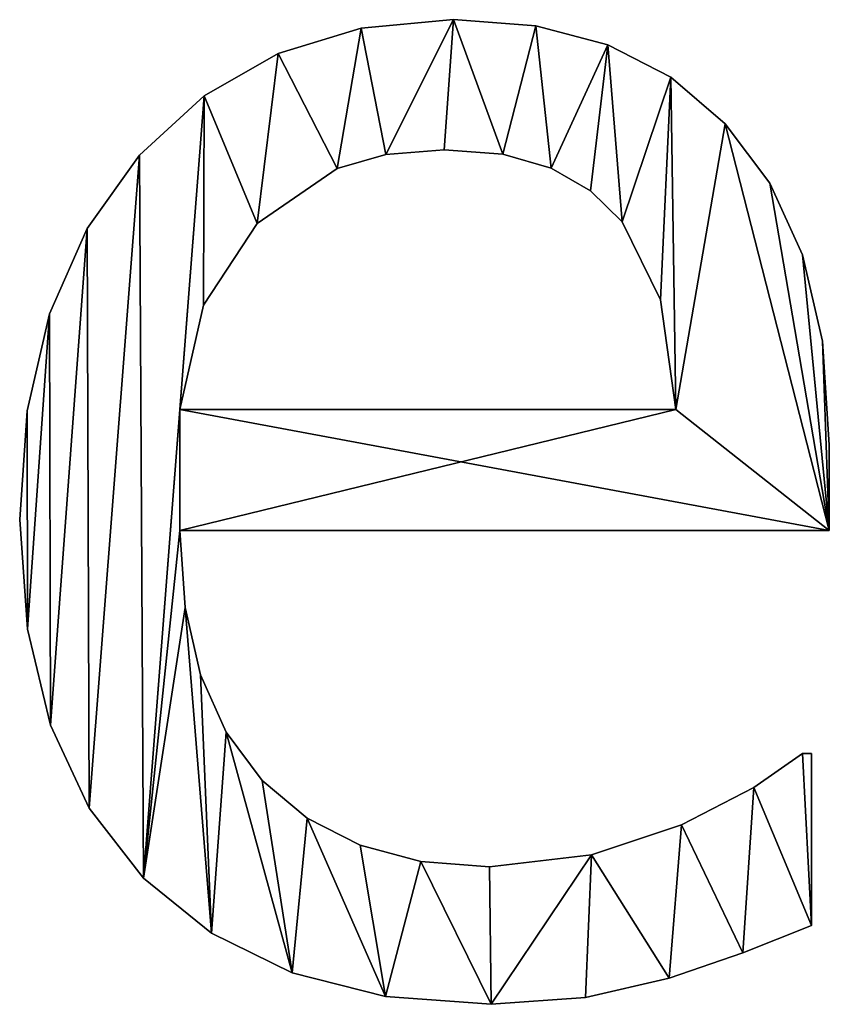
# Model space of a CAD drawing. Extents: x -5875 to 2180, y 0 to 8356.
# Drawn here: x -2804 to -2711, y 2374 to 2486 of the extents above; entities that cross this region are included whole.
import ezdxf

# ---------------------------------------------------------------- set-up
doc = ezdxf.new("R2010")
doc.units = 0
doc.header["$LTSCALE"] = 25.4
doc.layers.get('0').update_dxf_attribs({"color": 13, "linetype": 'CONTINUOUS'})

# ---------------------------------------------------------------- blocks, each defined once
blk = doc.blocks.new('BLOCK_DUBBEL__OP_1')
at = {"color": 0}
for p, q in [((1030.94, 150.48), (1030.94, 150.48, 15)), ((1030.94, 150.48), (1030.94, 150.48, 15)), ((1040.33, 149.76), (1040.33, 149.76, 15)), ((1040.33, 149.76), (1040.33, 149.76, 15)), ((1020.4, 149.51), (1020.4, 149.51, 15)), ((1020.4, 149.51), (1020.4, 149.51, 15)), ((1048.56, 147.61), (1048.56, 147.61, 15)), ((1048.56, 147.61), (1048.56, 147.61, 15)), ((1010.92, 146.61), (1010.92, 146.61, 15)), ((1010.92, 146.61), (1010.92, 146.61, 15)), ((1055.75, 143.92), (1055.75, 143.92, 15)), ((1055.75, 143.92), (1055.75, 143.92, 15)), ((1002.49, 141.78), (1002.49, 141.78, 15)), ((1002.49, 141.78), (1002.49, 141.78, 15)), ((1061.97, 138.6), (1061.97, 138.6, 15)), ((1061.97, 138.6), (1061.97, 138.6, 15)), ((995.11, 135.01), (995.11, 135.01, 15)), ((995.11, 135.01), (995.11, 135.01, 15)), ((1023.24, 135.09), (1023.24, 135.09, 15)), ((1023.24, 135.09), (1023.24, 135.09, 15)), ((1029.89, 135.63), (1029.89, 135.63, 15)), ((1029.89, 135.63), (1029.89, 135.63, 15)), ((1036.58, 135.11), (1036.58, 135.11, 15)), ((1036.58, 135.11), (1036.58, 135.11, 15)), ((1017.67, 133.48), (1017.67, 133.48, 15)), ((1017.67, 133.48), (1017.67, 133.48, 15)), ((1042.1, 133.52), (1042.1, 133.52, 15)), ((1042.1, 133.52), (1042.1, 133.52, 15)), ((1067.05, 131.79), (1067.05, 131.79, 15)), ((1067.05, 131.79), (1067.05, 131.79, 15)), ((1046.59, 130.94), (1046.59, 130.94, 15)), ((1046.59, 130.94), (1046.59, 130.94, 15)), ((1008.52, 127.2), (1008.52, 127.2, 15)), ((1008.52, 127.2), (1008.52, 127.2, 15)), ((1050.19, 127.39), (1050.19, 127.39, 15)), ((1050.19, 127.39), (1050.19, 127.39, 15)), ((989.12, 126.61), (989.12, 126.61, 15)), ((989.12, 126.61), (989.12, 126.61, 15)), ((1070.79, 123.61), (1070.79, 123.61, 15)), ((1070.79, 123.61), (1070.79, 123.61, 15)), ((1054.6, 118.49), (1054.6, 118.49, 15)), ((1054.6, 118.49), (1054.6, 118.49, 15)), ((1002.39, 117.86), (1002.39, 117.86, 15)), ((1002.39, 117.86), (1002.39, 117.86, 15)), ((984.84, 116.87), (984.84, 116.87, 15)), ((984.84, 116.87), (984.84, 116.87, 15)), ((1073.08, 113.76), (1073.08, 113.76, 15)), ((1073.08, 113.76), (1073.08, 113.76, 15)), ((982.27, 105.8), (982.27, 105.8, 15)), ((982.27, 105.8), (982.27, 105.8, 15)), ((999.71, 105.94), (1056.32, 105.94)), ((999.71, 105.94, 15), (1056.32, 105.94, 15)), ((999.71, 105.94), (999.71, 105.94, 15)), ((999.71, 105.94), (1056.32, 105.94)), ((999.71, 105.94), (999.71, 105.94, 15)), ((999.71, 105.94, 15), (1056.32, 105.94, 15)), ((1056.32, 105.94), (1056.32, 105.94, 15)), ((1056.32, 105.94), (1056.32, 105.94, 15)), ((1073.85, 101.92), (1073.85, 101.92, 15)), ((1073.85, 101.92), (1073.85, 101.92, 15)), ((981.42, 93.39), (981.42, 93.39, 15)), ((981.42, 93.39), (981.42, 93.39, 15)), ((1073.85, 92.15), (999.71, 92.15)), ((1073.85, 92.15, 15), (999.71, 92.15, 15)), ((1073.85, 92.15), (999.71, 92.15)), ((1073.85, 92.15, 15), (999.71, 92.15, 15)), ((999.71, 92.15), (999.71, 92.15, 15)), ((999.71, 92.15), (999.71, 92.15, 15)), ((1073.85, 92.15), (1073.85, 92.15, 15)), ((1073.85, 92.15), (1073.85, 92.15, 15)), ((1000.3, 83.36), (1000.3, 83.36, 15)), ((1000.3, 83.36), (1000.3, 83.36, 15)), ((982.3, 80.88), (982.3, 80.88, 15)), ((982.3, 80.88), (982.3, 80.88, 15)), ((1002.06, 75.67), (1002.06, 75.67, 15)), ((1002.06, 75.67), (1002.06, 75.67, 15)), ((984.95, 69.89), (984.95, 69.89, 15)), ((984.95, 69.89), (984.95, 69.89, 15)), ((1004.99, 69.09), (1004.99, 69.09, 15)), ((1004.99, 69.09), (1004.99, 69.09, 15)), ((1070.79, 66.67), (1071.84, 66.67)), ((1070.79, 66.67, 15), (1071.84, 66.67, 15)), ((1070.79, 66.67), (1070.79, 66.67, 15)), ((1070.79, 66.67), (1071.84, 66.67)), ((1070.79, 66.67), (1070.79, 66.67, 15)), ((1070.79, 66.67, 15), (1071.84, 66.67, 15)), ((1071.84, 66.67), (1071.84, 47.03)), ((1071.84, 66.67, 15), (1071.84, 47.03, 15)), ((1071.84, 66.67), (1071.84, 66.67, 15)), ((1071.84, 66.67), (1071.84, 47.03)), ((1071.84, 66.67), (1071.84, 66.67, 15)), ((1071.84, 66.67, 15), (1071.84, 47.03, 15)), ((1009.1, 63.6), (1009.1, 63.6, 15)), ((1009.1, 63.6), (1009.1, 63.6, 15)), ((1065.23, 62.79), (1065.23, 62.79, 15)), ((1065.23, 62.79), (1065.23, 62.79, 15)), ((989.36, 60.41), (989.36, 60.41, 15)), ((989.36, 60.41), (989.36, 60.41, 15)), ((1014.24, 59.29), (1014.24, 59.29, 15)), ((1014.24, 59.29), (1014.24, 59.29, 15)), ((1056.99, 58.52), (1056.99, 58.52, 15)), ((1056.99, 58.52), (1056.99, 58.52, 15)), ((1020.28, 56.2), (1020.28, 56.2, 15)), ((1020.28, 56.2), (1020.28, 56.2, 15)), ((1027.22, 54.35), (1027.22, 54.35, 15)), ((1027.22, 54.35), (1027.22, 54.35, 15)), ((1046.7, 55.08), (1046.7, 55.08, 15)), ((1046.7, 55.08), (1046.7, 55.08, 15)), ((1035.06, 53.74), (1035.06, 53.74, 15)), ((1035.06, 53.74), (1035.06, 53.74, 15)), ((995.55, 52.44), (995.55, 52.44, 15)), ((995.55, 52.44), (995.55, 52.44, 15)), ((1003.33, 46.14), (1003.33, 46.14, 15)), ((1003.33, 46.14), (1003.33, 46.14, 15)), ((1071.84, 47.03), (1071.84, 47.03, 15)), ((1071.84, 47.03), (1071.84, 47.03, 15)), ((1063.98, 43.92), (1063.98, 43.92, 15)), ((1063.98, 43.92), (1063.98, 43.92, 15)), ((1012.54, 41.63), (1012.54, 41.63, 15)), ((1012.54, 41.63), (1012.54, 41.63, 15)), ((1055.56, 41), (1055.56, 41, 15)), ((1055.56, 41), (1055.56, 41, 15)), ((1023.18, 38.93), (1023.18, 38.93, 15)), ((1023.18, 38.93), (1023.18, 38.93, 15)), ((1046.02, 38.79), (1046.02, 38.79, 15)), ((1046.02, 38.79), (1046.02, 38.79, 15)), ((1035.25, 38.03), (1035.25, 38.03, 15)), ((1035.25, 38.03), (1035.25, 38.03, 15))]:
    blk.add_line(p, q, dxfattribs=at)
mesh = blk.add_polyface(dxfattribs=at)
corners = [(982.27, 105.8), (982.3, 80.88), (981.42, 93.39), (984.84, 116.87), (984.95, 69.89), (989.12, 126.61), (989.36, 60.41), (995.11, 135.01), (995.55, 52.44), (1002.49, 141.78), (999.71, 105.94), (1002.39, 117.86), (1008.52, 127.2), (1010.92, 146.61), (1017.67, 133.48), (1020.4, 149.51), (1023.24, 135.09), (1030.94, 150.48), (1029.89, 135.63), (1036.58, 135.11), (1040.33, 149.76), (1042.1, 133.52), (1048.56, 147.61), (1046.59, 130.94), (1050.19, 127.39), (1055.75, 143.92), (1054.6, 118.49), (1056.32, 105.94), (1061.97, 138.6), (999.71, 92.15), (1073.85, 92.15), (1067.05, 131.79), (1070.79, 123.61), (1073.08, 113.76), (1073.85, 101.92), (1000.3, 83.36), (1003.33, 46.14), (1002.06, 75.67), (1004.99, 69.09), (1012.54, 41.63), (1009.1, 63.6), (1014.24, 59.29), (1023.18, 38.93), (1020.28, 56.2), (1027.22, 54.35), (1035.25, 38.03), (1035.06, 53.74), (1046.7, 55.08), (1046.02, 38.79), (1055.56, 41), (1056.99, 58.52), (1063.98, 43.92), (1065.23, 62.79), (1071.84, 47.03), (1070.79, 66.67), (1071.84, 66.67)]
mesh.append_faces([[corners[k] for k in face] for face in [(0, 1, 2), (30, 33, 34), (53, 54, 55)]], dxfattribs={"vtx0": -1, "color": 0})
mesh.append_faces([[corners[k] for k in face] for face in [(1, 3, 4), (4, 5, 6), (6, 7, 8), (10, 9, 11), (11, 9, 12), (12, 13, 14), (14, 15, 16), (16, 17, 18), (18, 17, 19), (19, 20, 21), (21, 22, 23), (23, 22, 24), (24, 25, 26), (26, 25, 27), (27, 29, 10), (29, 27, 30), (8, 35, 36), (35, 8, 29), (36, 38, 39), (39, 41, 42), (42, 44, 45), (45, 47, 48), (48, 47, 49), (49, 50, 51), (51, 52, 53)]], dxfattribs={"vtx0": -1, "vtx1": -1, "color": 0})
mesh.append_faces([[corners[k] for k in face] for face in [(8, 9, 10), (30, 27, 28), (29, 8, 10)]], dxfattribs={"vtx0": -1, "vtx1": -1, "vtx2": -1, "color": 0})
mesh.append_faces([[corners[k] for k in face] for face in [(1, 0, 3), (4, 3, 5), (6, 5, 7), (8, 7, 9), (12, 9, 13), (14, 13, 15), (16, 15, 17), (19, 17, 20), (21, 20, 22), (24, 22, 25), (27, 25, 28), (30, 28, 31), (30, 31, 32), (30, 32, 33), (36, 35, 37), (36, 37, 38), (39, 38, 40), (39, 40, 41), (42, 41, 43), (42, 43, 44), (45, 44, 46), (45, 46, 47), (49, 47, 50), (51, 50, 52), (53, 52, 54)]], dxfattribs={"vtx0": -1, "vtx2": -1, "color": 0})
mesh = blk.add_polyface(dxfattribs=at)
corners = [(995.55, 52.44, 15), (1000.3, 83.36, 15), (999.71, 92.15, 15), (1003.33, 46.14, 15), (1002.06, 75.67, 15), (1004.99, 69.09, 15), (1012.54, 41.63, 15), (1009.1, 63.6, 15), (1014.24, 59.29, 15), (1023.18, 38.93, 15), (1020.28, 56.2, 15), (1027.22, 54.35, 15), (1035.25, 38.03, 15), (1035.06, 53.74, 15), (1046.7, 55.08, 15), (1046.02, 38.79, 15), (1055.56, 41, 15), (1056.99, 58.52, 15), (1063.98, 43.92, 15), (1065.23, 62.79, 15), (1071.84, 47.03, 15), (1070.79, 66.67, 15), (1071.84, 66.67, 15), (1073.85, 92.15, 15), (999.71, 105.94, 15), (1056.32, 105.94, 15), (1061.97, 138.6, 15), (1067.05, 131.79, 15), (1070.79, 123.61, 15), (1073.08, 113.76, 15), (1073.85, 101.92, 15), (982.3, 80.88, 15), (982.27, 105.8, 15), (981.42, 93.39, 15), (984.84, 116.87, 15), (984.95, 69.89, 15), (989.12, 126.61, 15), (989.36, 60.41, 15), (995.11, 135.01, 15), (1002.49, 141.78, 15), (1002.39, 117.86, 15), (1008.52, 127.2, 15), (1010.92, 146.61, 15), (1017.67, 133.48, 15), (1020.4, 149.51, 15), (1023.24, 135.09, 15), (1030.94, 150.48, 15), (1029.89, 135.63, 15), (1036.58, 135.11, 15), (1040.33, 149.76, 15), (1042.1, 133.52, 15), (1048.56, 147.61, 15), (1046.59, 130.94, 15), (1050.19, 127.39, 15), (1055.75, 143.92, 15), (1054.6, 118.49, 15)]
mesh.append_faces([[corners[k] for k in face] for face in [(21, 20, 22), (29, 23, 30), (31, 32, 33)]], dxfattribs={"vtx0": -1, "color": 0})
mesh.append_faces([[corners[k] for k in face] for face in [(1, 3, 4), (4, 3, 5), (5, 6, 7), (7, 6, 8), (8, 9, 10), (10, 9, 11), (11, 12, 13), (13, 12, 14), (14, 16, 17), (17, 18, 19), (19, 20, 21), (23, 24, 2), (24, 23, 25), (26, 23, 27), (27, 23, 28), (28, 23, 29), (32, 31, 34), (34, 35, 36), (36, 37, 38), (38, 0, 39), (39, 41, 42), (42, 43, 44), (44, 45, 46), (46, 48, 49), (49, 50, 51), (51, 53, 54), (54, 25, 26)]], dxfattribs={"vtx0": -1, "vtx1": -1, "color": 0})
mesh.append_faces([[corners[k] for k in face] for face in [(25, 23, 26), (39, 0, 24), (24, 0, 2)]], dxfattribs={"vtx0": -1, "vtx1": -1, "vtx2": -1, "color": 0})
mesh.append_faces([[corners[k] for k in face] for face in [(0, 1, 2), (1, 0, 3), (5, 3, 6), (8, 6, 9), (11, 9, 12), (14, 12, 15), (14, 15, 16), (17, 16, 18), (19, 18, 20), (34, 31, 35), (36, 35, 37), (38, 37, 0), (39, 24, 40), (39, 40, 41), (42, 41, 43), (44, 43, 45), (46, 45, 47), (46, 47, 48), (49, 48, 50), (51, 50, 52), (51, 52, 53), (54, 53, 55), (54, 55, 25)]], dxfattribs={"vtx0": -1, "vtx2": -1, "color": 0})
mesh = blk.add_polyface(dxfattribs=at)
corners = [(1020.4, 149.51, 15), (1030.94, 150.48), (1020.4, 149.51), (1030.94, 150.48, 15)]
mesh.append_faces([[corners[k] for k in face] for face in [(0, 1, 2), (1, 0, 3)]], dxfattribs={"vtx0": -1, "color": 0})
mesh = blk.add_polyface(dxfattribs=at)
corners = [(1030.94, 150.48, 15), (1040.33, 149.76), (1030.94, 150.48), (1040.33, 149.76, 15)]
mesh.append_faces([[corners[k] for k in face] for face in [(0, 1, 2), (1, 0, 3)]], dxfattribs={"vtx0": -1, "color": 0})
mesh = blk.add_polyface(dxfattribs=at)
corners = [(1040.33, 149.76, 15), (1048.56, 147.61), (1040.33, 149.76), (1048.56, 147.61, 15)]
mesh.append_faces([[corners[k] for k in face] for face in [(0, 1, 2), (1, 0, 3)]], dxfattribs={"vtx0": -1, "color": 0})
mesh = blk.add_polyface(dxfattribs=at)
corners = [(1010.92, 146.61, 15), (1020.4, 149.51), (1010.92, 146.61), (1020.4, 149.51, 15)]
mesh.append_faces([[corners[k] for k in face] for face in [(0, 1, 2), (1, 0, 3)]], dxfattribs={"vtx0": -1, "color": 0})
mesh = blk.add_polyface(dxfattribs=at)
corners = [(1048.56, 147.61, 15), (1055.75, 143.92), (1048.56, 147.61), (1055.75, 143.92, 15)]
mesh.append_faces([[corners[k] for k in face] for face in [(0, 1, 2), (1, 0, 3)]], dxfattribs={"vtx0": -1, "color": 0})
mesh = blk.add_polyface(dxfattribs=at)
corners = [(1002.49, 141.78, 15), (1010.92, 146.61), (1002.49, 141.78), (1010.92, 146.61, 15)]
mesh.append_faces([[corners[k] for k in face] for face in [(0, 1, 2), (1, 0, 3)]], dxfattribs={"vtx0": -1, "color": 0})
mesh = blk.add_polyface(dxfattribs=at)
corners = [(1055.75, 143.92, 15), (1061.97, 138.6), (1055.75, 143.92), (1061.97, 138.6, 15)]
mesh.append_faces([[corners[k] for k in face] for face in [(0, 1, 2), (1, 0, 3)]], dxfattribs={"vtx0": -1, "color": 0})
mesh = blk.add_polyface(dxfattribs=at)
corners = [(995.11, 135.01, 15), (1002.49, 141.78), (995.11, 135.01), (1002.49, 141.78, 15)]
mesh.append_faces([[corners[k] for k in face] for face in [(0, 1, 2), (1, 0, 3)]], dxfattribs={"vtx0": -1, "color": 0})
mesh = blk.add_polyface(dxfattribs=at)
corners = [(1061.97, 138.6), (1067.05, 131.79, 15), (1067.05, 131.79), (1061.97, 138.6, 15)]
mesh.append_faces([[corners[k] for k in face] for face in [(0, 1, 2), (1, 0, 3)]], dxfattribs={"vtx0": -1, "color": 0})
mesh = blk.add_polyface(dxfattribs=at)
corners = [(995.11, 135.01, 15), (989.12, 126.61), (989.12, 126.61, 15), (995.11, 135.01)]
mesh.append_faces([[corners[k] for k in face] for face in [(0, 1, 2), (1, 0, 3)]], dxfattribs={"vtx0": -1, "color": 0})
mesh = blk.add_polyface(dxfattribs=at)
corners = [(1023.24, 135.09, 15), (1017.67, 133.48), (1023.24, 135.09), (1017.67, 133.48, 15)]
mesh.append_faces([[corners[k] for k in face] for face in [(0, 1, 2), (1, 0, 3)]], dxfattribs={"vtx0": -1, "color": 0})
mesh = blk.add_polyface(dxfattribs=at)
corners = [(1029.89, 135.63, 15), (1023.24, 135.09), (1029.89, 135.63), (1023.24, 135.09, 15)]
mesh.append_faces([[corners[k] for k in face] for face in [(0, 1, 2), (1, 0, 3)]], dxfattribs={"vtx0": -1, "color": 0})
mesh = blk.add_polyface(dxfattribs=at)
corners = [(1036.58, 135.11, 15), (1029.89, 135.63), (1036.58, 135.11), (1029.89, 135.63, 15)]
mesh.append_faces([[corners[k] for k in face] for face in [(0, 1, 2), (1, 0, 3)]], dxfattribs={"vtx0": -1, "color": 0})
mesh = blk.add_polyface(dxfattribs=at)
corners = [(1042.1, 133.52, 15), (1036.58, 135.11), (1042.1, 133.52), (1036.58, 135.11, 15)]
mesh.append_faces([[corners[k] for k in face] for face in [(0, 1, 2), (1, 0, 3)]], dxfattribs={"vtx0": -1, "color": 0})
mesh = blk.add_polyface(dxfattribs=at)
corners = [(1017.67, 133.48, 15), (1008.52, 127.2), (1017.67, 133.48), (1008.52, 127.2, 15)]
mesh.append_faces([[corners[k] for k in face] for face in [(0, 1, 2), (1, 0, 3)]], dxfattribs={"vtx0": -1, "color": 0})
mesh = blk.add_polyface(dxfattribs=at)
corners = [(1046.59, 130.94, 15), (1042.1, 133.52), (1046.59, 130.94), (1042.1, 133.52, 15)]
mesh.append_faces([[corners[k] for k in face] for face in [(0, 1, 2), (1, 0, 3)]], dxfattribs={"vtx0": -1, "color": 0})
mesh = blk.add_polyface(dxfattribs=at)
corners = [(1067.05, 131.79), (1070.79, 123.61, 15), (1070.79, 123.61), (1067.05, 131.79, 15)]
mesh.append_faces([[corners[k] for k in face] for face in [(0, 1, 2), (1, 0, 3)]], dxfattribs={"vtx0": -1, "color": 0})
mesh = blk.add_polyface(dxfattribs=at)
corners = [(1050.19, 127.39, 15), (1046.59, 130.94), (1050.19, 127.39), (1046.59, 130.94, 15)]
mesh.append_faces([[corners[k] for k in face] for face in [(0, 1, 2), (1, 0, 3)]], dxfattribs={"vtx0": -1, "color": 0})
mesh = blk.add_polyface(dxfattribs=at)
corners = [(1008.52, 127.2), (1002.39, 117.86, 15), (1002.39, 117.86), (1008.52, 127.2, 15)]
mesh.append_faces([[corners[k] for k in face] for face in [(0, 1, 2), (1, 0, 3)]], dxfattribs={"vtx0": -1, "color": 0})
mesh = blk.add_polyface(dxfattribs=at)
corners = [(1050.19, 127.39, 15), (1054.6, 118.49), (1054.6, 118.49, 15), (1050.19, 127.39)]
mesh.append_faces([[corners[k] for k in face] for face in [(0, 1, 2), (1, 0, 3)]], dxfattribs={"vtx0": -1, "color": 0})
mesh = blk.add_polyface(dxfattribs=at)
corners = [(989.12, 126.61, 15), (984.84, 116.87), (984.84, 116.87, 15), (989.12, 126.61)]
mesh.append_faces([[corners[k] for k in face] for face in [(0, 1, 2), (1, 0, 3)]], dxfattribs={"vtx0": -1, "color": 0})
mesh = blk.add_polyface(dxfattribs=at)
corners = [(1070.79, 123.61), (1073.08, 113.76, 15), (1073.08, 113.76), (1070.79, 123.61, 15)]
mesh.append_faces([[corners[k] for k in face] for face in [(0, 1, 2), (1, 0, 3)]], dxfattribs={"vtx0": -1, "color": 0})
mesh = blk.add_polyface(dxfattribs=at)
corners = [(1054.6, 118.49, 15), (1056.32, 105.94), (1056.32, 105.94, 15), (1054.6, 118.49)]
mesh.append_faces([[corners[k] for k in face] for face in [(0, 1, 2), (1, 0, 3)]], dxfattribs={"vtx0": -1, "color": 0})
mesh = blk.add_polyface(dxfattribs=at)
corners = [(1002.39, 117.86), (999.71, 105.94, 15), (999.71, 105.94), (1002.39, 117.86, 15)]
mesh.append_faces([[corners[k] for k in face] for face in [(0, 1, 2), (1, 0, 3)]], dxfattribs={"vtx0": -1, "color": 0})
mesh = blk.add_polyface(dxfattribs=at)
corners = [(984.84, 116.87, 15), (982.27, 105.8), (982.27, 105.8, 15), (984.84, 116.87)]
mesh.append_faces([[corners[k] for k in face] for face in [(0, 1, 2), (1, 0, 3)]], dxfattribs={"vtx0": -1, "color": 0})
mesh = blk.add_polyface(dxfattribs=at)
corners = [(1073.08, 113.76), (1073.85, 101.92, 15), (1073.85, 101.92), (1073.08, 113.76, 15)]
mesh.append_faces([[corners[k] for k in face] for face in [(0, 1, 2), (1, 0, 3)]], dxfattribs={"vtx0": -1, "color": 0})
mesh = blk.add_polyface(dxfattribs=at)
corners = [(982.27, 105.8, 15), (981.42, 93.39), (981.42, 93.39, 15), (982.27, 105.8)]
mesh.append_faces([[corners[k] for k in face] for face in [(0, 1, 2), (1, 0, 3)]], dxfattribs={"vtx0": -1, "color": 0})
mesh = blk.add_polyface(dxfattribs=at)
corners = [(999.71, 105.94, 15), (1056.32, 105.94), (999.71, 105.94), (1056.32, 105.94, 15)]
mesh.append_faces([[corners[k] for k in face] for face in [(0, 1, 2), (1, 0, 3)]], dxfattribs={"vtx0": -1, "color": 0})
mesh = blk.add_polyface(dxfattribs=at)
corners = [(1073.85, 101.92), (1073.85, 92.15, 15), (1073.85, 92.15), (1073.85, 101.92, 15)]
mesh.append_faces([[corners[k] for k in face] for face in [(0, 1, 2), (1, 0, 3)]], dxfattribs={"vtx0": -1, "color": 0})
mesh = blk.add_polyface(dxfattribs=at)
corners = [(981.42, 93.39, 15), (982.3, 80.88), (982.3, 80.88, 15), (981.42, 93.39)]
mesh.append_faces([[corners[k] for k in face] for face in [(0, 1, 2), (1, 0, 3)]], dxfattribs={"vtx0": -1, "color": 0})
mesh = blk.add_polyface(dxfattribs=at)
corners = [(1073.85, 92.15, 15), (999.71, 92.15), (1073.85, 92.15), (999.71, 92.15, 15)]
mesh.append_faces([[corners[k] for k in face] for face in [(0, 1, 2), (1, 0, 3)]], dxfattribs={"vtx0": -1, "color": 0})
mesh = blk.add_polyface(dxfattribs=at)
corners = [(999.71, 92.15), (1000.3, 83.36, 15), (1000.3, 83.36), (999.71, 92.15, 15)]
mesh.append_faces([[corners[k] for k in face] for face in [(0, 1, 2), (1, 0, 3)]], dxfattribs={"vtx0": -1, "color": 0})
mesh = blk.add_polyface(dxfattribs=at)
corners = [(1000.3, 83.36), (1002.06, 75.67, 15), (1002.06, 75.67), (1000.3, 83.36, 15)]
mesh.append_faces([[corners[k] for k in face] for face in [(0, 1, 2), (1, 0, 3)]], dxfattribs={"vtx0": -1, "color": 0})
mesh = blk.add_polyface(dxfattribs=at)
corners = [(982.3, 80.88, 15), (984.95, 69.89), (984.95, 69.89, 15), (982.3, 80.88)]
mesh.append_faces([[corners[k] for k in face] for face in [(0, 1, 2), (1, 0, 3)]], dxfattribs={"vtx0": -1, "color": 0})
mesh = blk.add_polyface(dxfattribs=at)
corners = [(1002.06, 75.67), (1004.99, 69.09, 15), (1004.99, 69.09), (1002.06, 75.67, 15)]
mesh.append_faces([[corners[k] for k in face] for face in [(0, 1, 2), (1, 0, 3)]], dxfattribs={"vtx0": -1, "color": 0})
mesh = blk.add_polyface(dxfattribs=at)
corners = [(984.95, 69.89, 15), (989.36, 60.41), (989.36, 60.41, 15), (984.95, 69.89)]
mesh.append_faces([[corners[k] for k in face] for face in [(0, 1, 2), (1, 0, 3)]], dxfattribs={"vtx0": -1, "color": 0})
mesh = blk.add_polyface(dxfattribs=at)
corners = [(1004.99, 69.09), (1009.1, 63.6, 15), (1009.1, 63.6), (1004.99, 69.09, 15)]
mesh.append_faces([[corners[k] for k in face] for face in [(0, 1, 2), (1, 0, 3)]], dxfattribs={"vtx0": -1, "color": 0})
mesh = blk.add_polyface(dxfattribs=at)
corners = [(1065.23, 62.79, 15), (1070.79, 66.67), (1065.23, 62.79), (1070.79, 66.67, 15)]
mesh.append_faces([[corners[k] for k in face] for face in [(0, 1, 2), (1, 0, 3)]], dxfattribs={"vtx0": -1, "color": 0})
mesh = blk.add_polyface(dxfattribs=at)
corners = [(1070.79, 66.67, 15), (1071.84, 66.67), (1070.79, 66.67), (1071.84, 66.67, 15)]
mesh.append_faces([[corners[k] for k in face] for face in [(0, 1, 2), (1, 0, 3)]], dxfattribs={"vtx0": -1, "color": 0})
mesh = blk.add_polyface(dxfattribs=at)
corners = [(1071.84, 66.67), (1071.84, 47.03, 15), (1071.84, 47.03), (1071.84, 66.67, 15)]
mesh.append_faces([[corners[k] for k in face] for face in [(0, 1, 2), (1, 0, 3)]], dxfattribs={"vtx0": -1, "color": 0})
mesh = blk.add_polyface(dxfattribs=at)
corners = [(1009.1, 63.6, 15), (1014.24, 59.29), (1009.1, 63.6), (1014.24, 59.29, 15)]
mesh.append_faces([[corners[k] for k in face] for face in [(0, 1, 2), (1, 0, 3)]], dxfattribs={"vtx0": -1, "color": 0})
mesh = blk.add_polyface(dxfattribs=at)
corners = [(1056.99, 58.52, 15), (1065.23, 62.79), (1056.99, 58.52), (1065.23, 62.79, 15)]
mesh.append_faces([[corners[k] for k in face] for face in [(0, 1, 2), (1, 0, 3)]], dxfattribs={"vtx0": -1, "color": 0})
mesh = blk.add_polyface(dxfattribs=at)
corners = [(989.36, 60.41, 15), (995.55, 52.44), (995.55, 52.44, 15), (989.36, 60.41)]
mesh.append_faces([[corners[k] for k in face] for face in [(0, 1, 2), (1, 0, 3)]], dxfattribs={"vtx0": -1, "color": 0})
mesh = blk.add_polyface(dxfattribs=at)
corners = [(1014.24, 59.29, 15), (1020.28, 56.2), (1014.24, 59.29), (1020.28, 56.2, 15)]
mesh.append_faces([[corners[k] for k in face] for face in [(0, 1, 2), (1, 0, 3)]], dxfattribs={"vtx0": -1, "color": 0})
mesh = blk.add_polyface(dxfattribs=at)
corners = [(1046.7, 55.08, 15), (1056.99, 58.52), (1046.7, 55.08), (1056.99, 58.52, 15)]
mesh.append_faces([[corners[k] for k in face] for face in [(0, 1, 2), (1, 0, 3)]], dxfattribs={"vtx0": -1, "color": 0})
mesh = blk.add_polyface(dxfattribs=at)
corners = [(1020.28, 56.2, 15), (1027.22, 54.35), (1020.28, 56.2), (1027.22, 54.35, 15)]
mesh.append_faces([[corners[k] for k in face] for face in [(0, 1, 2), (1, 0, 3)]], dxfattribs={"vtx0": -1, "color": 0})
mesh = blk.add_polyface(dxfattribs=at)
corners = [(1027.22, 54.35, 15), (1035.06, 53.74), (1027.22, 54.35), (1035.06, 53.74, 15)]
mesh.append_faces([[corners[k] for k in face] for face in [(0, 1, 2), (1, 0, 3)]], dxfattribs={"vtx0": -1, "color": 0})
mesh = blk.add_polyface(dxfattribs=at)
corners = [(1035.06, 53.74, 15), (1046.7, 55.08), (1035.06, 53.74), (1046.7, 55.08, 15)]
mesh.append_faces([[corners[k] for k in face] for face in [(0, 1, 2), (1, 0, 3)]], dxfattribs={"vtx0": -1, "color": 0})
mesh = blk.add_polyface(dxfattribs=at)
corners = [(1003.33, 46.14, 15), (995.55, 52.44), (1003.33, 46.14), (995.55, 52.44, 15)]
mesh.append_faces([[corners[k] for k in face] for face in [(0, 1, 2), (1, 0, 3)]], dxfattribs={"vtx0": -1, "color": 0})
mesh = blk.add_polyface(dxfattribs=at)
corners = [(1012.54, 41.63, 15), (1003.33, 46.14), (1012.54, 41.63), (1003.33, 46.14, 15)]
mesh.append_faces([[corners[k] for k in face] for face in [(0, 1, 2), (1, 0, 3)]], dxfattribs={"vtx0": -1, "color": 0})
mesh = blk.add_polyface(dxfattribs=at)
corners = [(1071.84, 47.03, 15), (1063.98, 43.92), (1071.84, 47.03), (1063.98, 43.92, 15)]
mesh.append_faces([[corners[k] for k in face] for face in [(0, 1, 2), (1, 0, 3)]], dxfattribs={"vtx0": -1, "color": 0})
mesh = blk.add_polyface(dxfattribs=at)
corners = [(1063.98, 43.92, 15), (1055.56, 41), (1063.98, 43.92), (1055.56, 41, 15)]
mesh.append_faces([[corners[k] for k in face] for face in [(0, 1, 2), (1, 0, 3)]], dxfattribs={"vtx0": -1, "color": 0})
mesh = blk.add_polyface(dxfattribs=at)
corners = [(1023.18, 38.93, 15), (1012.54, 41.63), (1023.18, 38.93), (1012.54, 41.63, 15)]
mesh.append_faces([[corners[k] for k in face] for face in [(0, 1, 2), (1, 0, 3)]], dxfattribs={"vtx0": -1, "color": 0})
mesh = blk.add_polyface(dxfattribs=at)
corners = [(1055.56, 41, 15), (1046.02, 38.79), (1055.56, 41), (1046.02, 38.79, 15)]
mesh.append_faces([[corners[k] for k in face] for face in [(0, 1, 2), (1, 0, 3)]], dxfattribs={"vtx0": -1, "color": 0})
mesh = blk.add_polyface(dxfattribs=at)
corners = [(1035.25, 38.03, 15), (1023.18, 38.93), (1035.25, 38.03), (1023.18, 38.93, 15)]
mesh.append_faces([[corners[k] for k in face] for face in [(0, 1, 2), (1, 0, 3)]], dxfattribs={"vtx0": -1, "color": 0})
mesh = blk.add_polyface(dxfattribs=at)
corners = [(1046.02, 38.79, 15), (1035.25, 38.03), (1046.02, 38.79), (1035.25, 38.03, 15)]
mesh.append_faces([[corners[k] for k in face] for face in [(0, 1, 2), (1, 0, 3)]], dxfattribs={"vtx0": -1, "color": 0})

msp = doc.modelspace()

# ---------------------------------------------------------------- block references
at = {"color": 0}
msp.add_blockref('BLOCK_DUBBEL__OP_1', (-3785.23, 2335.91), dxfattribs=at)

doc.saveas('drawing.dxf')
